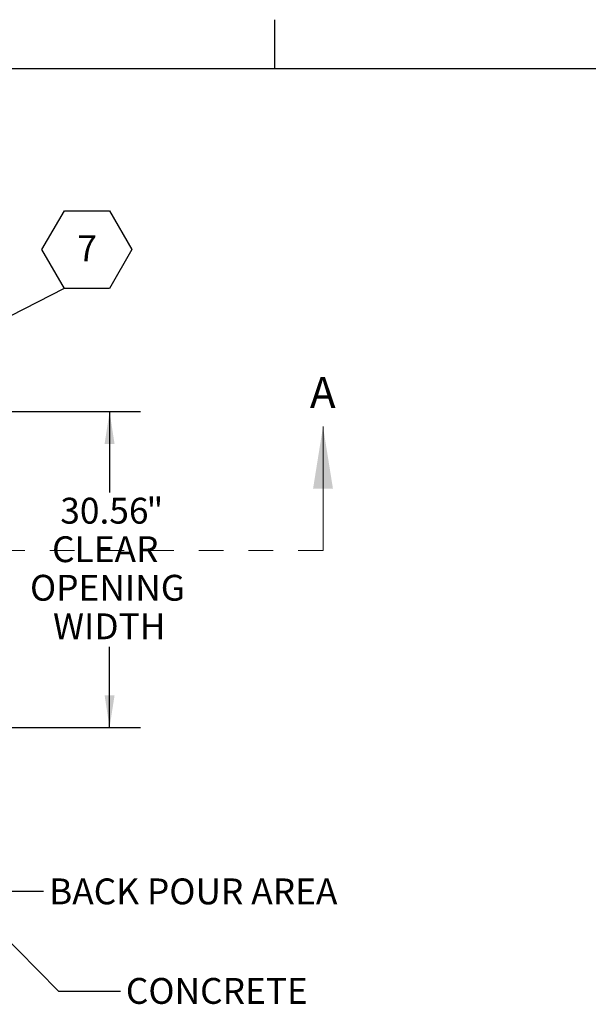
# Paper-space layout 'Sheet2' of a CAD drawing. Units: inches. Extents: x 0 to 10.8, y 0.2 to 8.4.
# Drawn here: x 4.5 to 6.7, y 4.4 to 8.4 of the extents above; entities that cross this region are included whole.
import ezdxf

# ---------------------------------------------------------------- set-up
doc = ezdxf.new("R2010")
doc.units = ezdxf.units.IN
doc.header["$MEASUREMENT"] = 0
doc.linetypes.add('HIDDEN', pattern=[0.075, 0.05, -0.025])
doc.layers.add('FORMAT', color=7, linetype='Continuous')
doc.styles.add('SLDTEXTSTYLE0', font='TXT', dxfattribs={"width": 0.605})
doc.styles.add('SLDTEXTSTYLE1', font='TXT', dxfattribs={"width": 0.75})
doc.dimstyles.new('SLDDIMSTYLE1', dxfattribs={"dimtxt": 0.18, "dimasz": 0.13, "dimexe": 0, "dimexo": 0.0625, "dimgap": 0, "dimtad": 0, "dimtih": 1, "dimtoh": 1, "dimdec": 0, "dimrnd": 1e-09, "dimzin": 0, "dimdsep": 46, "dimlunit": 5, "dimtxsty": 'Standard', "dimsah": 1, "dimcen": 0.09, "dimadec": 0, "dimazin": 0, "dimtfac": 0.13, "dimtdec": 0, "dimtofl": 0, "dimtmove": 0, "dimatfit": 3, "dimfxl": 0, "dimfrac": 2, "dimtolj": 1, "dimtzin": 0, "dimarcsym": 0})
doc.dimstyles.new('SLDDIMSTYLE2', dxfattribs={"dimtxt": 0.18, "dimasz": 0.04, "dimexe": 0, "dimexo": 0.0625, "dimgap": 0, "dimtad": 0, "dimtih": 1, "dimtoh": 1, "dimdec": 0, "dimrnd": 1e-09, "dimzin": 0, "dimdsep": 46, "dimlunit": 5, "dimtxsty": 'Standard', "dimblk1": 'DOT', "dimblk2": 'DOT', "dimsah": 1, "dimcen": 0.09, "dimadec": 0, "dimazin": 0, "dimtfac": 0.04, "dimtdec": 0, "dimtofl": 0, "dimtmove": 0, "dimatfit": 3, "dimldrblk": 'DOT', "dimfxl": 0, "dimfrac": 2, "dimtolj": 1, "dimtzin": 0, "dimarcsym": 0})
doc.dimstyles.new('SLDDIMSTYLE6', dxfattribs={"dimtxt": 0.101115, "dimasz": 0.13, "dimexe": 0, "dimexo": 0.0625, "dimgap": 0.025279, "dimtad": 0, "dimtih": 1, "dimtoh": 1, "dimlfac": 24, "dimrnd": 1e-09, "dimzin": 12, "dimdsep": 46, "dimlunit": 5, "dimtxsty": 'SLDTEXTSTYLE0', "dimsah": 1, "dimcen": 0.09, "dimadec": 0, "dimazin": 3, "dimtfac": 1, "dimtofl": 0, "dimtmove": 0, "dimatfit": 3, "dimfxl": 0, "dimfrac": 2, "dimtolj": 1, "dimtzin": 12, "dimarcsym": 0})

# ---------------------------------------------------------------- blocks, each defined once
blk = doc.blocks.new('_D_9')
at = {"layer": 'FORMAT'}
for p, q in [((2.9546, 6.8098), (4.9403, 6.8098)), ((4.8153, 6.8098), (4.8153, 6.4838)), ((4.8153, 5.5366), (4.8153, 5.8627)), ((3.6324, 5.5366), (4.9403, 5.5366))]:
    blk.add_line(p, q, dxfattribs=at)
for points in [[(4.8153, 6.8098), (4.7953, 6.6798), (4.8353, 6.6798)], [(4.8153, 5.5366), (4.8353, 5.6666), (4.7953, 5.6666)]]:
    blk.add_solid(points, dxfattribs=at)
at = {"layer": 'FORMAT', "attachment_point": 1, "style": 'SLDTEXTSTYLE0'}
for s, insert, char_height in [('"', (4.9642, 6.4628), 0.1042), ('30.56', (4.6169, 6.4628), 0.10417), ('CLEAR', (4.5838, 6.3075), 0.10417), ('OPENING', (4.495, 6.1522), 0.10417), ('WIDTH', (4.5876, 5.9969), 0.10417)]:
    blk.add_mtext(s, dxfattribs=dict(at, insert=insert, char_height=char_height))
blk = doc.blocks.new('_Dot')
at = {"color": 0, "linetype": 'ByBlock', "lineweight": -2}
blk.add_line((-0.5, 0), (-1, 0), dxfattribs=at)
at = {"color": 0, "linetype": 'ByBlock', "const_width": 0.5}
blk.add_lwpolyline([(-0.25, 0, 1), (0.25, 0, 1)], format="xyb", close=True, dxfattribs=at)
blk = doc.blocks.new('SW_NOTE_0_15')
at = {"layer": 'FORMAT', "color": 0}
for p, q in [((-0.0906, 0.1553), (0, 0.3121)), ((0, 0.3121), (0.1811, 0.3121)), ((0.1811, 0.3121), (0.2717, 0.1553)), ((0, -0.0016), (-0.0906, 0.1553)), ((0.2717, 0.1553), (0.1811, -0.0016)), ((0.1811, -0.0016), (0, -0.0016))]:
    blk.add_line(p, q, dxfattribs=at)
at = {"layer": 'FORMAT', "color": 0, "insert": (0.0911, 0.2127), "char_height": 0.1042, "attachment_point": 2, "style": 'SLDTEXTSTYLE0'}
blk.add_mtext('7', dxfattribs=at)

psp = doc.layouts.new('Sheet2')

# ---------------------------------------------------------------- linework, layer by layer
at = {"color": 8, "linetype": 'Continuous', "lineweight": 18}
psp.add_line((0.329927, 8.1920732), (10.629927, 8.1920732), dxfattribs=at)
at = {"color": 7, "linetype": 'Continuous', "lineweight": 18}
psp.add_line((5.674504, 6.2497594), (5.674504, 6.7497594), dxfattribs=at)
at = {"color": 7, "linetype": 'HIDDEN', "lineweight": 18}
psp.add_line((5.674504, 6.2497594), (0.0237818, 6.2497594), dxfattribs=at)
at = {"color": 7, "linetype": 'Continuous', "lineweight": 18}
psp.add_solid([(5.674504, 6.7497594), (5.634504, 6.4997594), (5.714504, 6.4997594)], dxfattribs=at)
at = {"layer": 'FORMAT'}
for p, q in [((5.479927, 8.1920732), (5.479927, 8.3889236)), ((0.329927, 8.1920732), (10.629927, 8.1920732))]:
    psp.add_line(p, q, dxfattribs=at)

# ---------------------------------------------------------------- block references
psp.add_blockref('SW_NOTE_0_15', (4.6338385, 7.3072135), dxfattribs=at)

# ---------------------------------------------------------------- texts
at = {"color": 7, "linetype": 'Continuous', "insert": (5.6216981, 6.9492483), "char_height": 0.125, "attachment_point": 1, "style": 'SLDTEXTSTYLE1'}
psp.add_mtext('A', dxfattribs=at)
at = {"layer": 'FORMAT', "attachment_point": 1, "style": 'SLDTEXTSTYLE0'}
for s, insert, char_height in [('BACK POUR AREA', (4.5716215, 4.9289585), 0.104166667), ('CONCRETE', (4.8808034, 4.527911), 0.10416667)]:
    psp.add_mtext(s, dxfattribs=dict(at, insert=insert, char_height=char_height))

# ---------------------------------------------------------------- dimensions: what is measured, and where the dimension line sits
at = {"layer": 'FORMAT'}
dim = psp.add_linear_dim(base=(4.8152515, 5.5366143), p1=(2.9046236, 6.8098435), p2=(3.5824125, 5.5366143), angle=90, text='<>"\\PCLEAR\\POPENING\\PWIDTH', dimstyle='SLDDIMSTYLE6', dxfattribs=at)
dim.commit()
dim.dimension.update_dxf_attribs({"geometry": '_D_9', "text_midpoint": (4.8152515, 6.1732289), "dimtype": 160})

# ---------------------------------------------------------------- leaders
for points, dimstyle in [([(3.911134, 6.9369893), (4.6338385, 7.3072135)], 'SLDDIMSTYLE1'), ([(3.9013085, 5.2786518), (4.2998983, 4.8776314), (4.5498983, 4.8776314)], 'SLDDIMSTYLE2'), ([(4.1653965, 4.9252537), (4.6095506, 4.4750834), (4.8595506, 4.4750834)], 'SLDDIMSTYLE2')]:
    psp.add_leader(points, dimstyle=dimstyle, dxfattribs=at)

doc.saveas('drawing.dxf')
